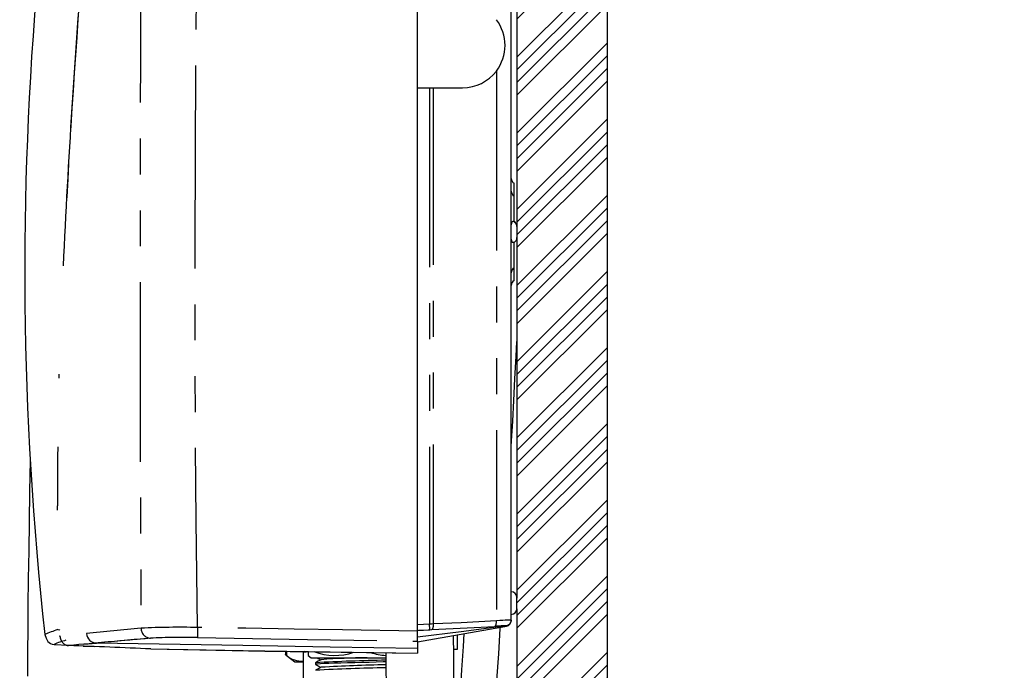
# Model space of a CAD drawing. Extents: x -40 to 841, y 0 to 591.
# Drawn here: x 454 to 488, y 215 to 238 of the extents above; entities that cross this region are included whole.
import ezdxf

# ---------------------------------------------------------------- set-up
doc = ezdxf.new("R2010")
doc.units = 0
doc.linetypes.add('CENTER', pattern=[10.16, 6.35, -1.27, 1.27, -1.27])
doc.linetypes.add('PHANTOM', pattern=[12.7, 6.35, -1.27, 1.27, -1.27, 1.27, -1.27])
doc.layers.get('0').update_dxf_attribs({"linetype": 'CONTINUOUS'})
doc.styles.add('SLDTEXTSTYLE2', font='TXT', dxfattribs={"width": 0.605})
doc.dimstyles.new('SLDDIMSTYLE4', dxfattribs={"dimtxt": 5.172414, "dimasz": 7, "dimexe": 0, "dimexo": 0.0625, "dimgap": 1.293103, "dimtad": 0, "dimtih": 1, "dimtoh": 1, "dimdec": 0, "dimlfac": 5, "dimrnd": 1e-09, "dimzin": 12, "dimtxsty": 'SLDTEXTSTYLE2', "dimblk1": 'NONE', "dimblk2": 'NONE', "dimsah": 1, "dimcen": 0, "dimazin": 3, "dimtfac": 1, "dimtdec": 0, "dimtmove": 0, "dimatfit": 3, "dimtolj": 1, "dimtzin": 12})
doc.dimstyles.new('SLDDIMSTYLE9', dxfattribs={"dimtxt": 5.172414, "dimasz": 7, "dimexe": 0, "dimexo": 0.0625, "dimgap": 1.293103, "dimtad": 0, "dimtih": 1, "dimtoh": 1, "dimdec": 0, "dimlfac": 5, "dimrnd": 1e-09, "dimzin": 12, "dimtxsty": 'SLDTEXTSTYLE2', "dimblk1": 'NONE', "dimblk2": 'NONE', "dimsah": 1, "dimcen": 0, "dimazin": 3, "dimtfac": 1, "dimtdec": 0, "dimtmove": 0, "dimatfit": 3, "dimtolj": 1, "dimtzin": 12})

# ---------------------------------------------------------------- blocks, each defined once
blk = doc.blocks.new('_D_35')
at = {"color": 7, "linetype": 'CONTINUOUS'}
blk.add_line((744.043, 303.615), (799.521, 303.615), dxfattribs=at)
at = {"color": 7, "linetype": 'CONTINUOUS', "char_height": 7, "attachment_point": 1, "style": 'SLDTEXTSTYLE2'}
for s, insert in [('%%c', (760.781, 323.624)), ('219', (771.217, 323.624)), ('circumference', (745.631, 312.638))]:
    blk.add_mtext(s, dxfattribs=dict(at, insert=insert))
blk = doc.blocks.new('_NONE')
blk = doc.blocks.new('_D_40')
at = {"color": 7, "linetype": 'CONTINUOUS'}
blk.add_line((710.848, 185.268), (641.423, 185.268), dxfattribs=at)
at = {"color": 7, "linetype": 'CONTINUOUS', "char_height": 7, "attachment_point": 1, "style": 'SLDTEXTSTYLE2'}
for s, insert in [('cut-away for', (662.817, 216.264)), ('%%c', (641.423, 216.264)), ('10', (651.86, 216.264)), ('6mm fastening', (647.522, 205.278)), ('stud', (667.024, 194.292))]:
    blk.add_mtext(s, dxfattribs=dict(at, insert=insert))
blk = doc.blocks.new('_D_41')
at = {"color": 7, "linetype": 'CONTINUOUS'}
blk.add_line((702.083, 310.933), (650.188, 310.933), dxfattribs=at)
at = {"color": 7, "linetype": 'CONTINUOUS', "char_height": 7, "attachment_point": 1, "style": 'SLDTEXTSTYLE2'}
for s, insert in [('hole for', (671.582, 330.943)), ('%%c', (650.188, 330.943)), ('35', (660.625, 330.943)), ('tap tubes', (665.457, 319.957))]:
    blk.add_mtext(s, dxfattribs=dict(at, insert=insert))

msp = doc.modelspace()

# ---------------------------------------------------------------- hatches: boundary and pattern name
at = {"linetype": 'CONTINUOUS'}
h = msp.add_hatch(dxfattribs=at)
h.set_pattern_fill('ANSI34', scale=0.1, angle=3e-322, style=0)
h.paths.add_polyline_path([(471.0896, 144.6325), (471.0896, 115.8325), (474.2896, 115.8325), (474.2896, 287.8325), (471.0896, 287.8325), (471.0896, 147.8325), (357.4896, 147.8325), (357.4896, 144.6325), (367.0896, 144.6325), (367.0896, 115.8325), (370.2896, 115.8325), (370.2896, 144.6325)], flags=0)

# ---------------------------------------------------------------- linework, layer by layer
at = {"color": 7, "linetype": 'CONTINUOUS'}
for p, q in [((474.2896, 115.8325), (474.2896, 287.8325)), ((467.5696, 216.3989), (467.5696, 241.8448)), ((470.8896, 216.7927), (470.8896, 241.1618)), ((471.0896, 240.3618), (471.0896, 230.7286)), ((467.5696, 235.6213), (467.999, 235.6213)), ((467.999, 235.6213), (468.1359, 235.6213)), ((468.1359, 235.6213), (469.1696, 235.6213)), ((470.9896, 231.7912), (470.9896, 232.2413)), ((470.9896, 230.8794), (470.9896, 231.7912)), ((471.0896, 230.7132), (471.0896, 230.3221)), ((470.9896, 229.2513), (470.9896, 230.1631)), ((471.0896, 230.3145), (471.0896, 217.5927)), ((470.9896, 228.8013), (470.9896, 229.2513)), ((453.8845, 222.2795), (453.8968, 222.2794)), ((471.0896, 217.1927), (471.0896, 217.5927)), ((471.0896, 217.1927), (471.0896, 147.8325)), ((467.5696, 216.0213), (470.7244, 216.5775)), ((470.4758, 216.5337), (470.7242, 216.5775)), ((470.8896, 216.7904), (470.886, 216.7555)), ((454.9319, 216.2232), (454.9317, 216.2307)), ((467.5696, 216.0393), (467.5696, 216.3989)), ((468.9846, 215.7576), (468.9846, 216.2708)), ((454.7202, 215.9327), (455.2365, 215.9061)), ((455.7503, 215.8688), (456.1584, 215.8534)), ((467.5696, 216.0393), (467.5696, 215.6267)), ((467.5696, 216.0317), (467.5696, 215.7821)), ((467.5696, 216.0213), (467.575, 216.0213)), ((462.9037, 215.688), (462.9037, 215.5681)), ((462.9287, 215.5498), (463.2383, 215.3176)), ((463.5352, 215.679), (463.5352, 215.6434)), ((463.5352, 215.6434), (463.5352, 214.7477)), ((463.5987, 215.6781), (463.5385, 215.6467)), ((463.7096, 215.6782), (463.7096, 215.5379)), ((463.7096, 215.5371), (463.8156, 215.4576)), ((467.5696, 215.7821), (467.5696, 215.6219)), ((468.8609, 215.7576), (468.9846, 215.7576)), ((463.2383, 215.3176), (463.5326, 215.3176)), ((463.8156, 215.4576), (466.4591, 215.4576)), ((463.9619, 215.2805), (463.9619, 215.2231))]:
    msp.add_line(p, q, dxfattribs=at)
at = {"color": 5, "linetype": 'CENTER'}
msp.add_line((471.0896, 254.4003), (471.0896, 147.8325), dxfattribs=at)
at = {"color": 8, "linetype": 'PHANTOM'}
for p, q in [((470.3632, 236.2128), (470.3632, 216.7684)), ((467.999, 235.6213), (467.999, 216.6506)), ((468.1359, 216.6538), (468.1359, 235.6213)), ((454.9013, 225.3545), (454.9056, 225.4897)), ((467.999, 216.6506), (467.5696, 216.6274)), ((468.0685, 216.6523), (467.999, 216.6506)), ((468.1359, 216.6538), (468.0685, 216.6523)), ((454.845, 216.4549), (454.8686, 216.4607)), ((454.9396, 216.2237), (454.9319, 216.223)), ((468.0098, 216.451), (468.0783, 216.4542)), ((462.9468, 215.6874), (462.9468, 215.5366))]:
    msp.add_line(p, q, dxfattribs=at)
at = {"color": 8, "linetype": 'PHANTOM', "flags": 128}
for points in [[(459.7064, 230.0627), (459.7354, 236.5882), (459.792, 241.7151)], [(457.7971, 241.4447), (457.7737, 236.4558), (457.764, 231.4681), (457.7636, 226.4808), (457.7742, 221.4931), (457.799, 216.5041)], [(459.792, 216.5303), (459.747, 220.3192), (459.7188, 224.1082), (459.7064, 230.0627)], [(468.0098, 216.451), (468.0087, 216.4727), (468.0058, 216.5259), (468.0026, 216.5845), (467.999, 216.6506)], [(468.0783, 216.4542), (469.3271, 216.5124), (470.3078, 216.5688)], [(470.3632, 216.7684), (469.1162, 216.6982), (468.1359, 216.6538)], [(470.3078, 216.5688), (470.335, 216.5899), (470.3549, 216.6431), (470.3629, 216.7019), (470.3632, 216.7684)], [(470.7449, 216.7862), (470.6751, 216.7829), (470.5882, 216.7788), (470.484, 216.774), (470.3632, 216.7684)], [(467.5696, 216.3989), (464.9252, 216.4436), (463.2141, 216.4727), (461.5031, 216.5015), (459.792, 216.5303)], [(467.5696, 216.4273), (467.5696, 216.4273), (467.5696, 216.4273), (467.5696, 216.4273), (467.5698, 216.4273), (467.5704, 216.4273), (467.573, 216.4275), (467.5833, 216.428), (467.6246, 216.4302), (467.7897, 216.4391), (467.9548, 216.448), (467.9961, 216.4503), (468.0064, 216.4508), (468.009, 216.451), (468.0096, 216.451), (468.0098, 216.451), (468.0098, 216.451), (468.0098, 216.451), (468.0098, 216.451)], [(455.7596, 215.9364), (455.9292, 215.9525), (456.2271, 215.9799)], [(459.7923, 216.1706), (463.6809, 216.1051), (467.5696, 216.0393)]]:
    msp.add_lwpolyline(points, dxfattribs=at)
at = {"color": 7, "linetype": 'CONTINUOUS', "flags": 128}
for points in [[(470.9896, 230.8794), (470.9646, 230.8873), (470.9426, 230.8876), (470.925, 230.8815), (470.9103, 230.8689), (470.8937, 230.8295), (470.8896, 230.778)], [(470.8896, 230.2645), (470.8937, 230.213), (470.9103, 230.1736), (470.925, 230.161), (470.9426, 230.1549), (470.9646, 230.1552), (470.9896, 230.1631)], [(470.8896, 222.9258), (470.9015, 223.1371), (470.9399, 223.8265), (470.9798, 224.5566), (471.021, 225.3258), (471.0633, 226.1324), (471.0896, 226.648)], [(454.8538, 222.9191), (454.8482, 222.5746), (454.8437, 220.8271)], [(454.8538, 222.9191), (454.8482, 222.5746), (454.8437, 220.8271)], [(453.7925, 214.8043), (453.7961, 215.6533), (453.8029, 216.4892), (453.8116, 217.3051), (453.8235, 218.2552), (453.8369, 219.2428), (453.8514, 220.2703), (453.8678, 221.3359), (453.8873, 222.4366), (453.8876, 222.4516)], [(454.8433, 220.6818), (454.8431, 220.7024), (454.8437, 220.8271)], [(454.8433, 220.6818), (454.8431, 220.7024), (454.8437, 220.8271)], [(470.7149, 216.5843), (469.9239, 216.4833), (469.1233, 216.381), (467.5696, 216.1824)], [(454.395, 216.2852), (454.4376, 216.1489), (454.5067, 216.0357), (454.5508, 215.9922), (454.6013, 215.9594), (454.6583, 215.939), (454.7219, 215.9327)], [(454.395, 216.2852), (454.4376, 216.1489), (454.5067, 216.0357), (454.5508, 215.9922), (454.6013, 215.9594), (454.6583, 215.939), (454.7219, 215.9327)], [(454.8677, 216.4606), (454.9166, 216.4514), (454.9248, 216.4388)], [(454.8677, 216.4606), (454.9166, 216.4514), (454.9248, 216.4388)], [(454.931, 216.2278), (454.9307, 216.2242), (454.9319, 216.2232)], [(454.931, 216.2278), (454.9307, 216.2242), (454.9319, 216.2232)], [(468.8601, 214.5726), (468.8557, 215.5472), (468.8521, 216.2474)], [(469.2181, 216.312), (469.1892, 215.8608), (469.1354, 215.0305), (469.0827, 214.2272), (469.0288, 213.4137), (468.9514, 212.2622), (468.8723, 211.1009)], [(468.8895, 194.239), (468.9879, 195.4718), (469.1697, 197.7904), (469.4062, 200.8718), (469.6397, 203.9943), (469.8685, 207.1461), (469.9704, 208.5818), (470.0703, 210.0105), (470.165, 211.3881), (470.2544, 212.7088), (470.321, 213.7066), (470.3844, 214.6694), (470.4447, 215.5973), (470.5019, 216.4904), (470.505, 216.5389)], [(467.5695, 215.7822), (464.4851, 215.8324), (461.3994, 215.8876), (456.2271, 215.9798)], [(458.1409, 215.7743), (461.4036, 215.7095), (467.5696, 215.6213)], [(458.1422, 215.7752), (462.1743, 215.6964), (467.5696, 215.6213)], [(462.9468, 215.5366), (462.91, 215.5642), (462.9079, 215.5681)], [(466.4552, 215.6378), (466.457, 215.2671), (466.461, 214.3519)], [(466.4567, 215.3131), (466.3591, 215.3101), (466.1172, 215.3032), (465.8642, 215.2964), (465.6096, 215.2899), (465.355, 215.2835), (465.1019, 215.2767), (464.8601, 215.2698), (464.6385, 215.263), (464.4445, 215.2565), (464.2785, 215.2501), (464.1422, 215.2433), (464.042, 215.2364), (463.9817, 215.2295), (463.9619, 215.2231), (463.9679, 215.2211)], [(464.1657, 215.3877), (464.0647, 215.335), (463.9637, 215.2824)], [(463.9637, 215.2212), (464.0647, 215.1685), (464.1615, 215.1181)], [(464.0231, 215.4576), (464.0647, 215.4359), (464.1615, 215.3855)], [(464.1657, 215.1203), (464.0647, 215.0677), (463.9637, 215.015)]]:
    msp.add_lwpolyline(points, dxfattribs=at)
at = {"color": 7, "linetype": 'CONTINUOUS'}
for centre, radius, start, end in [((788.7441, 213.7683), 334.0627, 175.403308, 177.332337), ((571.4656, 229.1828), 117.7788, 174.903292, 186.286924), ((469.1693, 237.1213), 1.5002, 322.73211, 37.26789), ((469.1696, 237.1213), 1.5, 270, 322.72559), ((471.0896, 232.4145), 0.2, 180, 240), ((471.0896, 231.9645), 0.2, 180, 240), ((470.8896, 230.7213), 0.2, 360, 59.73922), ((470.8896, 230.3213), 0.2, 300.27438, 360), ((471.0896, 229.078), 0.2, 120, 180), ((471.0896, 228.628), 0.2, 120, 180), ((470.8896, 217.5927), 0.2, 0, 90), ((470.8896, 217.1927), 0.2, 270, 0), ((470.6889, 216.7751), 0.2007, 280.16435, 0.24148), ((485.0187, 135.8993), 86.0215, 110.535034, 110.854758), ((456.2278, 216.3436), 0.3637, 184.17451, 269.88962), ((456.1919, 212.3465), 3.8762, 105.75147, 112.30354), ((444.0953, -94.9986), 311.0861, 87.411989, 87.947264), ((444.0943, -95.0253), 311.1127, 87.412015, 87.947245), ((463.4721, 216.1455), 0.8042, 229.21329, 274.49604), ((463.7009, 215.0694), 0.5974, 89.16778, 106.1075), ((464.6502, 217.5893), 2.0496, 248.81675, 289.10563), ((466.5189, 217.3326), 1.7925, 250.3703, 267.97717), ((467.4647, 152.8193), 62.5594, 90.923399, 93.209738), ((465.9576, 192.7787), 22.6795, 90.42113, 94.51787), ((467.8643, 151.4355), 63.7919, 91.263882, 93.318925), ((467.6269, 146.8187), 68.2945, 90.98095, 93.071159)]:
    msp.add_arc(centre, radius, start, end, dxfattribs=at)
at = {"color": 8, "linetype": 'PHANTOM'}
for centre, radius, start, end in [((794.4327, 213.3701), 339.7617, 175.413717, 177.109425), ((470.8989, 230.7117), 0.1906, 0.45214, 61.61302), ((467.9184, 216.6085), 0.2221, 316.03291, 11.77481), ((480.7516, 50.4643), 166.4325, 93.461092, 93.597753), ((470.6891, 216.7932), 0.2005, 274.26201, 359.86803), ((471.8483, 194.0372), 22.7758, 92.41258, 92.77691), ((455.2263, 216.225), 0.2944, 180.37356, 213.44154), ((493.0691, -158.3808), 376.5404, 95.374716, 95.670355), ((459.186, 186.8006), 29.7359, 88.83224, 92.67351), ((458.1528, 216.502), 0.3538, 179.66239, 265.82168), ((465.4487, 216.3555), 5.6594, 178.23021, 181.87233), ((455.241, 216.1588), 0.271, 208.59353, 269.40198), ((490.1566, -154.0789), 371.6109, 94.944523, 95.391746), ((488.194, -132.02), 349.4649, 94.935673, 95.238895), ((459.228, 195.3701), 20.8081, 88.44594, 93.03298)]:
    msp.add_arc(centre, radius, start, end, dxfattribs=at)

# ---------------------------------------------------------------- dimensions: what is measured, and where the dimension line sits
at = {"color": 7, "linetype": 'CONTINUOUS'}
for p1, text, dimstyle, picture, middle in [((6.5282, 2.5264), '<> hole for\\Ptap tubes', 'SLDDIMSTYLE4', '_D_41', (675.3417, 321.9484)), ((41.1593, 14.9783), '<>\\Pcircumference', 'SLDDIMSTYLE4', '_D_35', (772.5761, 314.6298)), ((1.8927, 0.6461), '<> cut-away for\\P6mm fastening\\Pstud', 'SLDDIMSTYLE9', '_D_40', (675.3417, 201.7764))]:
    dim = msp.add_diameter_dim_2p(p1=p1, p2=(0, 0), text=text, dimstyle=dimstyle, dxfattribs=at)
    dim.commit()
    dim.dimension.update_dxf_attribs({"geometry": picture, "text_midpoint": middle, "dimtype": 163})

doc.saveas('drawing.dxf')
